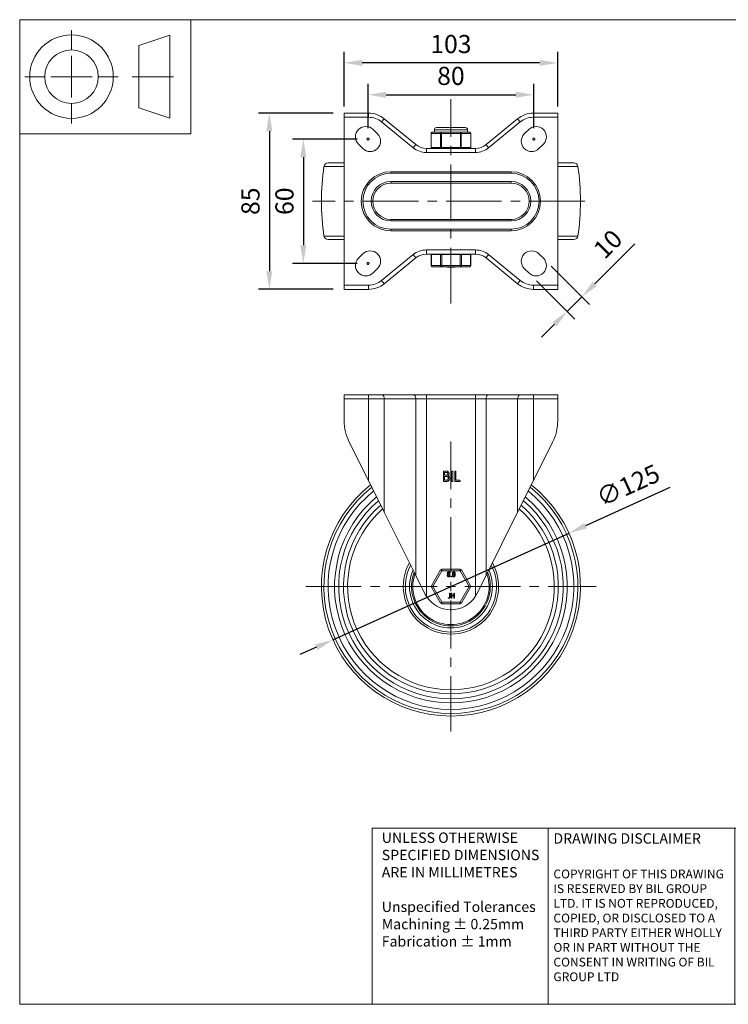
# Model space of a CAD drawing. Units: millimetres. Extents: x 10 to 287, y 10 to 200.
# Drawn here: x 10 to 147, y 10 to 200 of the extents above; entities that cross this region are included whole.
import ezdxf

# ---------------------------------------------------------------- set-up
doc = ezdxf.new("R2010")
doc.units = ezdxf.units.MM
doc.header["$LTSCALE"] = 0.75
doc.linetypes.add('CENTER2', pattern=[28.575, 19.05, -3.175, 3.175, -3.175])
doc.linetypes.add('PHANTOM2', pattern=[31.75, 15.875, -3.175, 3.175, -3.175, 3.175, -3.175])
for name, color, linetype, lineweight in [('FD_Dimensions', 7, 'Continuous', 13), ('Reference', 7, 'PHANTOM2', 13), ('Smart Centers', 7, 'CENTER2', 13), ('TITLEBLOCK', 7, 'Continuous', 18), ('Visible', 7, 'Continuous', 13), ('Visible Narrow', 7, 'Continuous', 13)]:
    doc.layers.add(name, color=color, linetype=linetype, lineweight=lineweight)
doc.styles.add('FusionTitle', font='arial.ttf')
doc.styles.get("Standard").update_dxf_attribs({"font": 'arial.ttf'})
doc.dimstyles.new('Dim-ISO-25', dxfattribs={"dimtxt": 3.5, "dimasz": 3.5, "dimexe": 2.1, "dimexo": 2.1, "dimgap": 1.4, "dimtad": 1, "dimdec": 4, "dimdsep": 46, "dimtxsty": 'Standard', "dimcen": 0, "dimadec": 4, "dimazin": 2, "dimtp": 0.1, "dimtm": 0.1, "dimtfac": 1, "dimtdec": 4, "dimtmove": 0, "dimatfit": 3, "dimfxl": 1, "dimarcsym": 0})

# ---------------------------------------------------------------- blocks, each defined once
blk = doc.blocks.new('BIL C&W DRAWING SHEET')
at = {"layer": 'TITLEBLOCK', "lineweight": 13}
for p, q in [((-267, 184.17), (-267, 188)), ((-254, 185), (-248, 187)), ((-248, 187), (-248, 171)), ((-254, 183), (-254, 185)), ((-267, 179), (-267, 183)), ((-254, 179), (-254, 183)), ((-254, 183), (-254, 175)), ((-272.17, 179), (-276, 179)), ((-267, 179), (-271, 179)), ((-267, 179), (-263, 179)), ((-267, 179), (-267, 175)), ((-258, 179), (-261.83, 179)), ((-247.3, 178.97), (-255.3, 178.97)), ((-254, 175), (-254, 179)), ((-254, 173), (-254, 175)), ((-267, 173.83), (-267, 170)), ((-248, 171), (-254, 173)), ((-209, 34), (-175, 34)), ((-175, 34), (-175, 0)), ((-175, 34), (-139, 34)), ((-209, 0), (-175, 0))]:
    blk.add_line(p, q, dxfattribs=at)
for points in [[(-277, 190), (0, 190), (0, 0), (-277, 0)], [(-277, 190), (-244, 190), (-244, 168), (-277, 168)], [(0, 0), (-209, 0), (-209, 34), (0, 34)], [(-209, 0), (-209, 0), (-209, 34), (-209, 34)], [(-209, 34), (-209, 34), (-209, 0), (-209, 0)], [(-175, 0), (-139, 0), (-139, 34), (-175, 34)]]:
    blk.add_lwpolyline(points, close=True, dxfattribs=at)
for radius in [8.06, 5.17]:
    blk.add_circle((-267, 179), radius, dxfattribs=at)
at = {"layer": 'TITLEBLOCK', "lineweight": 35, "attachment_point": 1, "style": 'FusionTitle'}
for s, width, heights, insert, char_height in [('UNLESS OTHERWISE SPECIFIED DIMENSIONS ARE IN MILLIMETRES\\P\\PUnspecified Tolerances\\PMachining %%P 0.25mm\\PFabrication %%P 1mm', 31, [34], (-207.13, 33.15), 2), ('DRAWING DISCLAIMER', 35, [0], (-174, 33), 2), ('COPYRIGHT OF THIS DRAWING IS RESERVED BY BIL GROUP LTD. IT IS NOT REPRODUCED, COPIED, OR DISCLOSED TO A THIRD PARTY EITHER WHOLLY OR IN PART WITHOUT THE CONSENT IN WRITING OF BIL GROUP LTD', 33, [0], (-174, 26), 1.7)]:
    blk.add_mtext_dynamic_manual_height_columns(s, width=width, gutter_width=17.5, heights=heights, dxfattribs=dict(at, insert=insert, char_height=char_height))
blk = doc.blocks.new('*U5')
at = {"layer": 'Smart Centers', "color": 0, "ltscale": 0.75, "transparency": 16777216}
for p, q in [((0, 2.68), (0, 28.01)), ((-28.01, 0), (-2.68, 0)), ((2.68, 0), (28.01, 0)), ((0, -28.01), (0, -2.68))]:
    blk.add_line(p, q, dxfattribs=at)
at = {"layer": 'Smart Centers', "color": 0, "linetype": 'Continuous', "ltscale": 0.75, "transparency": 16777216}
for p, q in [((-0.89, 0), (0.89, 0)), ((0, -0.89), (0, 0.89))]:
    blk.add_line(p, q, dxfattribs=at)
blk = doc.blocks.new('*U6')
at = {"layer": 'Smart Centers', "color": 0, "ltscale": 0.75, "transparency": 16777216}
blk.add_line((0, -19.7), (0, 19.7), dxfattribs=at)
blk = doc.blocks.new('*U7')
at = {"layer": 'Smart Centers', "color": 0, "ltscale": 0.75, "transparency": 16777216}
blk.add_line((25.86, 0), (-26.69, 0), dxfattribs=at)
blk = doc.blocks.new('*D18')
at = {"layer": 'Defpoints', "color": 0, "transparency": 16777216}
for p in [(109.22, 185.51), (77.22, 176.97), (109.22, 176.97)]:
    blk.add_point(p, dxfattribs=at)
at = {"layer": 'FD_Dimensions', "color": 0, "lineweight": -2, "transparency": 16777216}
for p, q in [((77.22, 179.07), (77.22, 187.61)), ((109.22, 179.07), (109.22, 187.61)), ((80.72, 185.51), (105.72, 185.51))]:
    blk.add_line(p, q, dxfattribs=at)
at = {"layer": 'FD_Dimensions', "color": 0, "transparency": 16777216}
for points in [[(80.72, 186.1), (80.72, 184.93), (77.22, 185.51)], [(105.72, 186.1), (105.72, 184.93), (109.22, 185.51)]]:
    blk.add_solid(points, dxfattribs=at)
at = {"layer": 'FD_Dimensions', "color": 0, "transparency": 16777216, "insert": (93.22, 188.7), "char_height": 3.5, "attachment_point": 5}
blk.add_mtext('80', dxfattribs=at)
blk = doc.blocks.new('*D19')
at = {"layer": 'Defpoints', "color": 0, "transparency": 16777216}
for p in [(72.62, 191.67), (72.62, 181.17), (113.82, 181.17)]:
    blk.add_point(p, dxfattribs=at)
at = {"layer": 'FD_Dimensions', "color": 0, "lineweight": -2, "transparency": 16777216}
for p, q in [((72.62, 183.27), (72.62, 193.77)), ((113.82, 183.27), (113.82, 193.77)), ((110.32, 191.67), (76.12, 191.67))]:
    blk.add_line(p, q, dxfattribs=at)
at = {"layer": 'FD_Dimensions', "color": 0, "transparency": 16777216}
for points in [[(76.12, 192.25), (76.12, 191.08), (72.62, 191.67)], [(110.32, 192.25), (110.32, 191.08), (113.82, 191.67)]]:
    blk.add_solid(points, dxfattribs=at)
at = {"layer": 'FD_Dimensions', "color": 0, "transparency": 16777216, "insert": (93.22, 194.85), "char_height": 3.5, "attachment_point": 5}
blk.add_mtext('103', dxfattribs=at)
blk = doc.blocks.new('*D20')
at = {"layer": 'Defpoints', "color": 0, "transparency": 16777216}
for p in [(77.22, 176.97), (64.74, 152.97), (77.22, 152.97)]:
    blk.add_point(p, dxfattribs=at)
at = {"layer": 'FD_Dimensions', "color": 0, "lineweight": -2, "transparency": 16777216}
for p, q in [((75.12, 176.97), (62.64, 176.97)), ((64.74, 173.47), (64.74, 156.47)), ((75.12, 152.97), (62.64, 152.97))]:
    blk.add_line(p, q, dxfattribs=at)
at = {"layer": 'FD_Dimensions', "color": 0, "transparency": 16777216}
for points in [[(64.15, 173.47), (65.32, 173.47), (64.74, 176.97)], [(64.15, 156.47), (65.32, 156.47), (64.74, 152.97)]]:
    blk.add_solid(points, dxfattribs=at)
at = {"layer": 'FD_Dimensions', "color": 0, "transparency": 16777216, "insert": (61.55, 164.97), "char_height": 3.5, "attachment_point": 5, "rotation": 90}
blk.add_mtext('60', dxfattribs=at)
blk = doc.blocks.new('*D21')
at = {"layer": 'Defpoints', "color": 0, "transparency": 16777216}
for p in [(72.62, 181.97), (58.18, 147.97), (72.62, 147.97)]:
    blk.add_point(p, dxfattribs=at)
at = {"layer": 'FD_Dimensions', "color": 0, "lineweight": -2, "transparency": 16777216}
for p, q in [((70.52, 181.97), (56.08, 181.97)), ((58.18, 178.47), (58.18, 151.47)), ((70.52, 147.97), (56.08, 147.97))]:
    blk.add_line(p, q, dxfattribs=at)
at = {"layer": 'FD_Dimensions', "color": 0, "transparency": 16777216}
for points in [[(57.59, 178.47), (58.76, 178.47), (58.18, 181.97)], [(57.59, 151.47), (58.76, 151.47), (58.18, 147.97)]]:
    blk.add_solid(points, dxfattribs=at)
at = {"layer": 'FD_Dimensions', "color": 0, "transparency": 16777216, "insert": (54.99, 164.97), "char_height": 3.5, "attachment_point": 5, "rotation": 90}
blk.add_mtext('85', dxfattribs=at)
blk = doc.blocks.new('*D22')
at = {"layer": 'Defpoints', "color": 0, "transparency": 16777216}
for p in [(116.01, 100.91), (70.44, 80.34)]:
    blk.add_point(p, dxfattribs=at)
at = {"layer": 'FD_Dimensions', "color": 0, "lineweight": -2, "transparency": 16777216}
for p, q in [((135.49, 109.7), (119.2, 102.35)), ((70.44, 80.34), (116.01, 100.91)), ((67.25, 78.9), (64.06, 77.47))]:
    blk.add_line(p, q, dxfattribs=at)
at = {"layer": 'FD_Dimensions', "color": 0, "transparency": 16777216}
for points in [[(118.96, 102.88), (119.44, 101.82), (116.01, 100.91)], [(67.01, 79.44), (67.49, 78.37), (70.44, 80.34)]]:
    blk.add_solid(points, dxfattribs=at)
at = {"layer": 'FD_Dimensions', "color": 0, "transparency": 16777216, "insert": (127.59, 109.74), "char_height": 3.5, "attachment_point": 5, "rotation": 24.2855}
blk.add_mtext('∅125', dxfattribs=at)
blk = doc.blocks.new('*D26')
at = {"layer": 'Defpoints', "color": 0, "transparency": 16777216}
for p in [(111.06, 153.96), (108.23, 151.13), (118.49, 146.53)]:
    blk.add_point(p, dxfattribs=at)
at = {"layer": 'FD_Dimensions', "color": 0, "lineweight": -2, "transparency": 16777216}
for p, q in [((120.96, 149.01), (128.72, 156.76)), ((112.55, 152.47), (119.97, 145.05)), ((109.72, 149.64), (117.14, 142.22)), ((115.66, 143.7), (118.49, 146.53)), ((113.18, 141.23), (110.71, 138.75))]:
    blk.add_line(p, q, dxfattribs=at)
at = {"layer": 'FD_Dimensions', "color": 0, "transparency": 16777216}
for points in [[(120.55, 149.42), (121.37, 148.59), (118.49, 146.53)], [(112.77, 141.64), (113.6, 140.82), (115.66, 143.7)]]:
    blk.add_solid(points, dxfattribs=at)
at = {"layer": 'FD_Dimensions', "color": 0, "transparency": 16777216, "insert": (123.83, 156.38), "char_height": 3.5, "attachment_point": 5, "rotation": 45}
blk.add_mtext('10', dxfattribs=at)

msp = doc.modelspace()

# ---------------------------------------------------------------- linework, layer by layer
at = {"layer": 'Reference'}
for centre in [(77.223915, 176.966024), (109.223915, 176.966024), (77.223915, 152.966024)]:
    msp.add_circle(centre, 0.2, dxfattribs=at)
at = {"layer": 'Visible'}
for p, q in [((72.623915, 181.966024), (77.310491, 181.966024)), ((72.623915, 181.966024), (72.623915, 181.166024)), ((72.623915, 148.766024), (72.623915, 181.166024)), ((86.450948, 175.889361), (80.350032, 180.881019)), ((106.097798, 180.881019), (99.996882, 175.889361)), ((109.137339, 181.966024), (113.823915, 181.966024)), ((113.823915, 181.166024), (113.823915, 181.966024)), ((113.823915, 181.166024), (113.823915, 148.766024)), ((78.213864, 178.804502), (79.062392, 177.955974)), ((90.023915, 178.266024), (90.023915, 178.766024)), ((96.023915, 179.166024), (90.423915, 179.166024)), ((96.423915, 178.266024), (96.423915, 178.766024)), ((107.385437, 177.955974), (108.233965, 178.804502)), ((89.386608, 175.366024), (89.386608, 178.066024)), ((90.214199, 178.266024), (89.586608, 178.266024)), ((90.77767, 178.266024), (90.214199, 178.266024)), ((91.405261, 178.266024), (90.77767, 178.266024)), ((92.660443, 178.266024), (91.405261, 178.266024)), ((93.787386, 178.266024), (92.660443, 178.266024)), ((95.042568, 178.266024), (93.787386, 178.266024)), ((95.670159, 178.266024), (95.042568, 178.266024)), ((96.233631, 178.266024), (95.670159, 178.266024)), ((96.861221, 178.266024), (96.233631, 178.266024)), ((97.061221, 175.366024), (97.061221, 178.066024)), ((76.233965, 175.127546), (75.385437, 175.976075)), ((97.970521, 175.166024), (88.477309, 175.166024)), ((111.062392, 175.976075), (110.213864, 175.127546)), ((72.623915, 172.366024), (69.509093, 172.366024)), ((116.938737, 172.366024), (113.823915, 172.366024)), ((81.623915, 170.366024), (104.823915, 170.366024)), ((81.623915, 168.766024), (104.823915, 168.766024)), ((104.823915, 161.166024), (81.623915, 161.166024)), ((104.823915, 159.566024), (81.623915, 159.566024)), ((72.623915, 157.566024), (69.509093, 157.566024)), ((116.938737, 157.566024), (113.823915, 157.566024)), ((76.233965, 154.804502), (75.385437, 153.955974)), ((80.350032, 149.051029), (86.450948, 154.042687)), ((88.477309, 154.766024), (97.970521, 154.766024)), ((89.402078, 154.686024), (89.442271, 154.686024)), ((89.402078, 152.586024), (89.402078, 154.686024)), ((91.203189, 154.686024), (89.442271, 154.686024)), ((90.123915, 154.686024), (90.123915, 154.766024)), ((91.203189, 154.686024), (91.462996, 154.686024)), ((94.984833, 154.686024), (91.462996, 154.686024)), ((94.984833, 154.686024), (95.244641, 154.686024)), ((97.005559, 154.686024), (95.244641, 154.686024)), ((96.323915, 154.686024), (96.323915, 154.766024)), ((97.005559, 154.686024), (97.045751, 154.686024)), ((97.045751, 152.586024), (97.045751, 154.686024)), ((99.996882, 154.042687), (106.097798, 149.051029)), ((111.062392, 153.955974), (110.213864, 154.804502)), ((89.702078, 152.286024), (91.462996, 152.286024)), ((91.462996, 152.286024), (94.984833, 152.286024)), ((92.521108, 152.226024), (92.521108, 152.286024)), ((92.521108, 152.226024), (93.035018, 152.226024)), ((93.035018, 152.226024), (93.035018, 152.286024)), ((93.035018, 152.226024), (93.087132, 152.226024)), ((93.087132, 152.226024), (93.087132, 152.286024)), ((93.217581, 152.226024), (93.217581, 152.286024)), ((93.217581, 152.226024), (93.341821, 152.226024)), ((93.341821, 152.226024), (93.341821, 152.286024)), ((93.341821, 152.226024), (93.391994, 152.226024)), ((93.391994, 152.226024), (93.391994, 152.286024)), ((93.391994, 152.226024), (93.516637, 152.226024)), ((93.516637, 152.226024), (93.516637, 152.286024)), ((93.516637, 152.226024), (94.030547, 152.226024)), ((94.030547, 152.226024), (94.030547, 152.286024)), ((94.984833, 152.286024), (96.745751, 152.286024)), ((78.213864, 151.127546), (79.062392, 151.976075)), ((107.385437, 151.976075), (108.233965, 151.127546)), ((72.623915, 147.966024), (72.623915, 148.766024)), ((113.823915, 148.766024), (113.823915, 147.966024)), ((72.623915, 147.966024), (77.310491, 147.966024)), ((109.137339, 147.966024), (113.823915, 147.966024))]:
    msp.add_line(p, q, dxfattribs=at)
at = {"layer": 'Visible', "extrusion": (0, 1, 0)}
for p, q in [((77.310491, 127.626366), (72.623915, 127.626366)), ((72.623915, 126.826366), (72.623915, 127.626366)), ((77.310491, 127.626366), (79.843442, 127.626366)), ((85.944358, 127.626366), (79.843442, 127.626366)), ((88.477309, 127.626366), (85.944358, 127.626366)), ((97.970521, 127.626366), (88.477309, 127.626366)), ((100.503472, 127.626366), (97.970521, 127.626366)), ((106.604388, 127.626366), (100.503472, 127.626366)), ((106.604388, 127.626366), (109.137339, 127.626366)), ((113.823915, 127.626366), (109.137339, 127.626366)), ((113.823915, 127.626366), (113.823915, 126.826366)), ((72.623915, 126.826366), (72.623915, 122.596866)), ((113.823915, 126.826366), (113.823915, 122.596866)), ((73.594062, 118.484747), (77.310491, 111.046817)), ((112.853767, 118.484747), (109.137339, 111.046817)), ((91.761065, 111.006444), (91.761065, 112.759921)), ((91.88532, 112.883182), (92.372404, 112.883182)), ((92.372404, 112.636691), (92.009544, 112.636691)), ((92.009544, 112.636691), (92.009544, 112.103842)), ((92.009544, 112.103842), (92.372404, 112.103842)), ((93.352719, 111.006444), (93.352719, 112.759921)), ((93.601198, 112.759921), (93.601198, 111.006444)), ((93.950831, 111.006444), (93.950831, 112.759921)), ((94.19931, 112.759921), (94.19931, 111.129674)), ((80.350032, 104.963585), (77.310491, 111.046817)), ((92.372404, 110.883182), (91.88532, 110.883182)), ((92.372404, 111.85735), (92.009544, 111.85735)), ((92.009544, 111.85735), (92.009544, 111.129674)), ((92.009544, 111.129674), (92.372404, 111.129674)), ((94.854396, 110.883182), (94.075086, 110.883182)), ((94.19931, 111.129674), (94.881221, 111.129674)), ((94.881221, 111.129674), (94.867809, 111.116758)), ((109.137339, 111.046817), (106.097798, 104.963585)), ((80.350032, 104.963585), (86.450948, 92.753425)), ((99.996882, 92.753425), (106.097798, 104.963585)), ((91.203189, 93.826366), (89.442271, 90.776366)), ((94.984833, 93.976366), (91.462996, 93.976366)), ((97.005559, 90.776366), (95.244641, 93.826366)), ((88.214439, 89.224035), (86.450948, 92.753425)), ((92.521108, 92.724127), (92.521108, 92.821541)), ((92.645348, 92.821541), (92.645348, 92.724127)), ((92.910779, 92.724127), (92.910779, 92.821541)), ((93.035018, 92.821541), (93.035018, 92.724127)), ((93.217581, 92.5293), (93.217581, 92.577999)), ((93.341821, 92.577999), (93.341821, 92.5293)), ((93.516637, 92.724127), (93.516637, 92.821541)), ((93.640877, 92.821541), (93.640877, 92.724127)), ((93.906308, 92.724127), (93.906308, 92.821541)), ((94.030547, 92.821541), (94.030547, 92.724127)), ((98.23339, 89.224035), (99.996882, 92.753425)), ((89.442271, 90.476366), (91.203189, 87.426366)), ((95.244641, 87.426366), (97.005559, 90.476366)), ((92.732764, 88.46871), (92.878892, 88.46871)), ((92.878892, 88.345464), (92.732764, 88.345464)), ((92.962893, 88.553207), (92.962893, 89.283833)), ((93.087132, 89.283833), (93.087132, 88.553207)), ((93.267755, 88.407094), (93.267755, 89.283833)), ((93.391994, 89.283833), (93.391994, 88.955794)), ((93.391994, 88.955794), (93.754839, 88.955794)), ((93.391994, 88.832548), (93.391994, 88.407094)), ((93.754839, 88.832548), (93.391994, 88.832548)), ((93.754839, 88.955794), (93.754839, 89.283833)), ((93.754839, 88.407094), (93.754839, 88.832548)), ((93.879078, 89.283833), (93.879078, 88.407094)), ((91.462996, 87.276366), (94.984833, 87.276366))]:
    msp.add_line(p, q, dxfattribs=at)
at = {"layer": 'Visible'}
for centre, radius, start, end in [((77.310491, 177.166024), 4.8, 50.71059314, 90), ((109.137339, 177.166024), 4.8, 90, 129.28940686), ((81.623915, 164.966024), 5.4, 90, 270), ((104.823915, 164.966024), 5.4, 270, 90), ((76.799651, 152.54176), 2, 135, 315), ((77.648179, 153.390288), 2, 315, 135), ((108.799651, 153.390288), 2, 45, 225), ((109.648179, 152.54176), 2, 225, 45), ((77.310491, 152.766024), 4.8, 270, 309.28940686), ((109.137339, 152.766024), 4.8, 230.71059314, 270), ((81.823915, 122.596866), 9.2, 180, 206.54941736), ((93.223915, 90.626366), 7.6, 158.77939392, 21.22060608), ((91.462996, 93.676366), 0.3, 90, 150), ((94.984833, 93.676366), 0.3, 30, 90), ((89.702078, 90.626366), 0.3, 150, 210), ((96.745751, 90.626366), 0.3, 330, 30), ((91.462996, 87.576366), 0.3, 210, 270), ((94.984833, 87.576366), 0.3, 270, 330), ((93.223915, 90.626366), 4.5, 267.72301939, 272.27698061)]:
    msp.add_arc(centre, radius, start, end, dxfattribs=at)
at = {"layer": 'Visible', "extrusion": (0, 0, -1)}
for centre, radius, start, end in [((-76.799651, 177.390288), 2, 315, 135), ((-90.423915, 178.766024), 0.4, 0, 90), ((-96.023915, 178.766024), 0.4, 90, 180), ((-109.648179, 177.390288), 2, 45, 225), ((-77.648179, 176.54176), 2, 135, 315), ((-89.586608, 178.066024), 0.2, 0, 90), ((-96.861221, 178.066024), 0.2, 90, 180), ((-108.799651, 176.54176), 2, 225, 45), ((-88.477309, 178.366024), 3.2, 270, 309.28940686), ((-89.586608, 175.366024), 0.2, 270, 0), ((-96.861221, 175.366024), 0.2, 180, 270), ((-97.970521, 178.366024), 3.2, 230.71059314, 270), ((-114.157248, 164.966024), 45.933333, 351.59129183, 8.40870817), ((-69.509093, 171.566024), 0.8, 8.40870817, 90), ((-116.938737, 171.566024), 0.8, 90, 171.59129183), ((-72.290581, 164.966024), 45.933333, 171.59129183, 188.40870817), ((-81.623915, 164.966024), 3.8, 270, 90), ((-104.823915, 164.966024), 3.8, 90, 270), ((-69.509093, 158.366024), 0.8, 270, 351.59129183), ((-116.938737, 158.366024), 0.8, 188.40870817, 270), ((-88.477309, 151.566024), 3.2, 50.71059314, 90), ((-97.970521, 151.566024), 3.2, 90, 129.28940686), ((-89.702078, 152.586024), 0.3, 270, 0), ((-96.745751, 152.586024), 0.3, 180, 270)]:
    msp.add_arc(centre, radius, start, end, dxfattribs=at)
at = {"layer": 'Visible', "extrusion": (1.22465e-16, 0, -1)}
for centre, radius, start, end in [((-104.623915, 122.596866), 9.2, 180, 206.54941736), ((-93.223915, 90.626366), 25, 128.33916226, 51.66083774), ((-93.223915, 90.626366), 8.8, 152.03210775, 27.96789225), ((-93.223915, 90.626366), 8, 156.22967548, 23.77032452), ((-92.774194, 92.82332), 0.253092, 359.59720021, 44.98668691), ((-92.840695, 92.741859), 0.357872, 46.68446585, 50.06919622), ((-92.840372, 93.290625), 0.357603, 309.89937779, 313.27819539), ((-92.709426, 93.297347), 0.366695, 226.73796817, 230.03981219), ((-92.705598, 92.730965), 0.372407, 129.99220068, 133.23718022), ((-92.780607, 92.822576), 0.254413, 135.06372941, 180.23294396), ((-93.769723, 92.82332), 0.253092, 359.59720021, 44.98668691), ((-93.836224, 92.741859), 0.357872, 46.68446585, 50.06919622), ((-93.835901, 93.290625), 0.357603, 309.89937779, 313.27819539), ((-93.704955, 93.297347), 0.366695, 226.73796817, 230.03981219), ((-93.701127, 92.730965), 0.372407, 129.99220068, 133.23718022), ((-93.776136, 92.822576), 0.254413, 135.06372941, 180.23294396), ((-93.223915, 91.727064), 5.6, 212.04752772, 327.95247228)]:
    msp.add_arc(centre, radius, start, end, dxfattribs=at)
at = {"layer": 'Visible'}
for points, degree, knots in [([(91.761065, 112.759921), (91.761065, 112.768568), (91.761822, 112.777175), (91.765085, 112.793788), (91.76749, 112.801671), (91.778, 112.826125), (91.788445, 112.839124), (91.809472, 112.859507), (91.82198, 112.868016), (91.851825, 112.880382), (91.868369, 112.883182), (91.88532, 112.883182)], 3, [-0.044324321343, -0.044324321343, -0.044324321343, -0.044324321343, -0.039395968913, -0.039395968913, -0.034675444777, -0.034675444777, -0.024226914973, -0.024226914973, -0.012712817385, -0.012712817385, 0, 0, 0, 0]), ([(92.372404, 112.883182), (92.433613, 112.883182), (92.493097, 112.87311), (92.588545, 112.837529), (92.645231, 112.811562), (92.738558, 112.733935), (92.787586, 112.685204), (92.869164, 112.528915), (92.880415, 112.45975), (92.888238, 112.37348), (92.888811, 112.303395), (92.846992, 112.157417), (92.815776, 112.107125), (92.762642, 112.034498), (92.731194, 112.01041), (92.705116, 111.994676)], 3, [-0.3787794114, -0.3787794114, -0.3787794114, -0.3787794114, -0.34910630165, -0.34910630165, -0.3293981804, -0.3293981804, -0.31692168069, -0.31692168069, -0.3041935997, -0.3041935997, -0.29029186653, -0.29029186653, -0.27774343706, -0.27774343706, -0.25755271188, -0.25755271188, -0.25755271188, -0.25755271188]), ([(92.372404, 112.103842), (92.393567, 112.103842), (92.414502, 112.106163), (92.446399, 112.11393), (92.467226, 112.119818), (92.532141, 112.15339), (92.557302, 112.178109), (92.599665, 112.227353), (92.614055, 112.258766), (92.635879, 112.316952), (92.638702, 112.352882), (92.635842, 112.425617), (92.623652, 112.458742), (92.595309, 112.519371), (92.573066, 112.545909), (92.521944, 112.593577), (92.491237, 112.608762), (92.439666, 112.630326), (92.406663, 112.636691), (92.372404, 112.636691)], 3, [-0.068261139435, -0.068261139435, -0.068261139435, -0.068261139435, -0.066879164147, -0.066879164147, -0.066117406588, -0.066117406588, -0.064932142545, -0.064932142545, -0.062870111119, -0.062870111119, -0.058921022799, -0.058921022799, -0.052705839072, -0.052705839072, -0.041923567605, -0.041923567605, -0.025694789473, -0.025694789473, 0, 0, 0, 0]), ([(93.352719, 112.759921), (93.352719, 112.776129), (93.355379, 112.791937), (93.367465, 112.821856), (93.376397, 112.834915), (93.398396, 112.857335), (93.410709, 112.866267), (93.439949, 112.879391), (93.456073, 112.882654), (93.474139, 112.883163), (93.475557, 112.883182), (93.476974, 112.883182)], 3, [-0.099756562122, -0.099756562122, -0.099756562122, -0.099756562122, -0.087568204807, -0.087568204807, -0.075493137034, -0.075493137034, -0.063948346923, -0.063948346923, -0.05145676986, -0.05145676986, -0.050393789925, -0.050393789925, -0.050393789925, -0.050393789925]), ([(93.476974, 112.883182), (93.478955, 112.883182), (93.480936, 112.883143), (93.49835, 112.882438), (93.513295, 112.879331), (93.541965, 112.866847), (93.5551, 112.857615), (93.577699, 112.834105), (93.586224, 112.821631), (93.598406, 112.792328), (93.601198, 112.776353), (93.601198, 112.759921)], 3, [-0.051081252678, -0.051081252678, -0.051081252678, -0.051081252678, -0.049455770106, -0.049455770106, -0.036781272277, -0.036781272277, -0.023799112716, -0.023799112716, -0.012323905332, -0.012323905332, 0, 0, 0, 0]), ([(93.950831, 112.759921), (93.950831, 112.769208), (93.951705, 112.778443), (93.955489, 112.796231), (93.958276, 112.804624), (93.970423, 112.830521), (93.982138, 112.843411), (94.002846, 112.86219), (94.015667, 112.870189), (94.0493, 112.882627), (94.067735, 112.883601), (94.096462, 112.882438), (94.111407, 112.879331), (94.140077, 112.866847), (94.153212, 112.857615), (94.175811, 112.834105), (94.184336, 112.821631), (94.196518, 112.792328), (94.19931, 112.776353), (94.19931, 112.759921)], 3, [-0.081448374674, -0.081448374674, -0.081448374674, -0.081448374674, -0.078287941388, -0.078287941388, -0.075259947954, -0.075259947954, -0.068554380145, -0.068554380145, -0.060371221725, -0.060371221725, -0.049455770106, -0.049455770106, -0.036781272277, -0.036781272277, -0.023799112716, -0.023799112716, -0.012323905332, -0.012323905332, 0, 0, 0, 0]), ([(91.88532, 110.883182), (91.876324, 110.883182), (91.86736, 110.883955), (91.850144, 110.887311), (91.842005, 110.889778), (91.816724, 110.900664), (91.804125, 110.911169), (91.784555, 110.931387), (91.776099, 110.943806), (91.763845, 110.973359), (91.761065, 110.989695), (91.761065, 111.006444)], 3, [-0.042600163295, -0.042600163295, -0.042600163295, -0.042600163295, -0.038016989887, -0.038016989887, -0.033663786044, -0.033663786044, -0.023993016741, -0.023993016741, -0.0125614316, -0.0125614316, 0, 0, 0, 0]), ([(92.705116, 111.994676), (92.743568, 111.974675), (92.785707, 111.946446), (92.87437, 111.84904), (92.916916, 111.783926), (92.979216, 111.619572), (92.985518, 111.535396), (92.979828, 111.368658), (92.952307, 111.292229), (92.886617, 111.149688), (92.833602, 111.08892), (92.720803, 110.983204), (92.651478, 110.948406), (92.530647, 110.897733), (92.452913, 110.883182), (92.372404, 110.883182)], 3, [-0.15688823705, -0.15688823705, -0.15688823705, -0.15688823705, -0.14984487795, -0.14984487795, -0.14302418327, -0.14302418327, -0.13490720515, -0.13490720515, -0.12184696816, -0.12184696816, -0.09826948693, -0.09826948693, -0.06038194194, -0.06038194194, 0, 0, 0, 0]), ([(92.372404, 111.129674), (92.400777, 111.129674), (92.428828, 111.132803), (92.472855, 111.143479), (92.500542, 111.151486), (92.589689, 111.197217), (92.62487, 111.232051), (92.682883, 111.299297), (92.702579, 111.341774), (92.730255, 111.415045), (92.736686, 111.461585), (92.732718, 111.567897), (92.716105, 111.61287), (92.676656, 111.697721), (92.644471, 111.734513), (92.575806, 111.798418), (92.534121, 111.81921), (92.463629, 111.848687), (92.418874, 111.85735), (92.372404, 111.85735)], 3, [-0.09322024792, -0.09322024792, -0.09322024792, -0.09322024792, -0.091232647335, -0.091232647335, -0.090046650891, -0.090046650891, -0.088083233935, -0.088083233935, -0.084663741517, -0.084663741517, -0.078969490046, -0.078969490046, -0.07146050125, -0.07146050125, -0.0573045108, -0.0573045108, -0.034853117315, -0.034853117315, 0, 0, 0, 0]), ([(93.601198, 111.006444), (93.601198, 110.997122), (93.600318, 110.987854), (93.596507, 110.970004), (93.593701, 110.961584), (93.581474, 110.935626), (93.569702, 110.922739), (93.54901, 110.904037), (93.536179, 110.896066), (93.502872, 110.883822), (93.484657, 110.882737), (93.455177, 110.883947), (93.440089, 110.887009), (93.408378, 110.900664), (93.395779, 110.911169), (93.376209, 110.931387), (93.367753, 110.943806), (93.3555, 110.973359), (93.352719, 110.989695), (93.352719, 111.006444)], 3, [-0.062644427004, -0.062644427004, -0.062644427004, -0.062644427004, -0.060555449238, -0.060555449238, -0.058554030855, -0.058554030855, -0.054125219168, -0.054125219168, -0.048696814471, -0.048696814471, -0.041583641303, -0.041583641303, -0.033663786044, -0.033663786044, -0.023993016741, -0.023993016741, -0.0125614316, -0.0125614316, 0, 0, 0, 0]), ([(94.075086, 110.883182), (94.066091, 110.883182), (94.057126, 110.883955), (94.03991, 110.887311), (94.031772, 110.889778), (94.00649, 110.900664), (93.993891, 110.911169), (93.974321, 110.931387), (93.965866, 110.943806), (93.953612, 110.973359), (93.950831, 110.989695), (93.950831, 111.006444)], 3, [-0.042600163296, -0.042600163296, -0.042600163296, -0.042600163296, -0.038016989887, -0.038016989887, -0.033663786044, -0.033663786044, -0.023993016741, -0.023993016741, -0.0125614316, -0.0125614316, 0, 0, 0, 0]), ([(94.867809, 111.116758), (94.87576, 111.11941), (94.883933, 111.120616), (94.900704, 111.119401), (94.908684, 111.117004), (94.929832, 111.106492), (94.94068, 111.095991), (94.95767, 111.077191), (94.965691, 111.064493), (94.978381, 111.030642), (94.978964, 111.012723), (94.978018, 110.986004), (94.975006, 110.971165), (94.961716, 110.94024), (94.951271, 110.927241), (94.930243, 110.906858), (94.917735, 110.898349), (94.88789, 110.885982), (94.871346, 110.883182), (94.854396, 110.883182)], 3, [-0.061270933123, -0.061270933123, -0.061270933123, -0.061270933123, -0.059536924658, -0.059536924658, -0.057792423106, -0.057792423106, -0.054651186676, -0.054651186676, -0.04991293029, -0.04991293029, -0.04340976747, -0.04340976747, -0.034675444777, -0.034675444777, -0.024226914973, -0.024226914973, -0.012712817385, -0.012712817385, 0, 0, 0, 0]), ([(92.59522, 93.030278), (92.559903, 93.065595), (92.521108, 93.158476), (92.521108, 93.263729), (92.559903, 93.356626), (92.63178, 93.428502), (92.725561, 93.467669), (92.830348, 93.467669), (92.92416, 93.428487), (92.996021, 93.356626), (93.035018, 93.263233), (93.035018, 93.158957), (92.996021, 93.065595), (92.960735, 93.030309)], 2, [2.5933263331, 2.5933263331, 2.5933263331, 3.6165035191, 4.6396807051, 5.6586410878, 6.6776014706, 7.6877966027, 8.6979917349, 9.7040051012, 10.7100184676, 11.7252012266, 12.7403839857, 13.7601109827, 14.7798379797, 14.7798379797, 14.7798379797]), ([(92.910769, 93.209546), (92.910779, 93.210377), (92.910779, 93.23858), (92.889464, 93.287404), (92.853619, 93.323249), (92.805122, 93.344424), (92.750803, 93.344424), (92.702305, 93.323249), (92.666445, 93.287388), (92.645348, 93.239031), (92.645348, 93.211211)], 2, [7.9386355631, 7.9386355631, 7.9386355631, 7.968662563, 8.95356573, 9.938468897, 10.923372064, 11.908275231, 12.9005242048, 13.8927731786, 14.8850221523, 15.8772711261, 15.8772711261, 15.8772711261]), ([(92.645348, 93.211211), (92.645348, 93.183159), (92.66646, 93.134802), (92.702305, 93.098957), (92.750321, 93.077999), (92.805587, 93.077999), (92.853603, 93.098941), (92.889479, 93.134817), (92.910456, 93.182902), (92.910769, 93.209546)], 2, [0, 0, 0, 1, 2, 3, 4, 4.9921656407, 5.9843312815, 6.9764969222, 7.9386355631, 7.9386355631, 7.9386355631]), ([(93.590749, 93.030278), (93.555432, 93.065595), (93.516637, 93.158476), (93.516637, 93.263729), (93.555432, 93.356626), (93.627309, 93.428502), (93.72109, 93.467669), (93.825877, 93.467669), (93.919689, 93.428487), (93.99155, 93.356626), (94.030547, 93.263233), (94.030547, 93.158957), (93.99155, 93.065595), (93.956264, 93.030309)], 2, [2.5933263331, 2.5933263331, 2.5933263331, 3.6165035191, 4.6396807051, 5.6586410878, 6.6776014706, 7.6877966027, 8.6979917349, 9.7040051012, 10.7100184676, 11.7252012266, 12.7403839857, 13.7601109827, 14.7798379797, 14.7798379797, 14.7798379797]), ([(93.906298, 93.209546), (93.906308, 93.210377), (93.906308, 93.23858), (93.884993, 93.287404), (93.849148, 93.323249), (93.800651, 93.344424), (93.746332, 93.344424), (93.697835, 93.323249), (93.661974, 93.287388), (93.640877, 93.239031), (93.640877, 93.211211)], 2, [7.9386355631, 7.9386355631, 7.9386355631, 7.968662563, 8.95356573, 9.938468897, 10.923372064, 11.908275231, 12.9005242048, 13.8927731786, 14.8850221523, 15.8772711261, 15.8772711261, 15.8772711261]), ([(93.640877, 93.211211), (93.640877, 93.183159), (93.661989, 93.134802), (93.697835, 93.098957), (93.745851, 93.077999), (93.801116, 93.077999), (93.849132, 93.098941), (93.885009, 93.134817), (93.905985, 93.182902), (93.906298, 93.209546)], 2, [0, 0, 0, 1, 2, 3, 4, 4.9921656407, 5.9843312815, 6.9764969222, 7.9386355631, 7.9386355631, 7.9386355631]), ([(93.035018, 92.724127), (93.035018, 92.671889), (92.996021, 92.578511), (92.924145, 92.506635), (92.830829, 92.467669), (92.725095, 92.467669), (92.631764, 92.50665), (92.559903, 92.578511), (92.521108, 92.671408), (92.521108, 92.724127)], 2, [0, 0, 0, 1, 2, 2.9913978495, 3.9827956989, 4.9779853024, 5.973174906, 6.9774352481, 7.9816955902, 7.9816955902, 7.9816955902]), ([(92.910779, 92.821541), (92.910779, 92.84891), (92.889464, 92.897749), (92.853619, 92.933594), (92.805122, 92.954753), (92.750803, 92.954753), (92.702321, 92.93361), (92.666445, 92.897733), (92.645348, 92.849391), (92.645348, 92.821541)], 2, [0, 0, 0, 1, 2, 3, 4, 5.007458405, 6.0149168101, 7.0223752151, 8.0298336202, 8.0298336202, 8.0298336202]), ([(92.645348, 92.724127), (92.645348, 92.696091), (92.66646, 92.647718), (92.702305, 92.611873), (92.750321, 92.590915), (92.805587, 92.590915), (92.853603, 92.611857), (92.889479, 92.647733), (92.910779, 92.696572), (92.910779, 92.724127)], 2, [0, 0, 0, 1, 2, 3, 4, 4.9921656407, 5.9843312815, 6.9764969222, 7.968662563, 7.968662563, 7.968662563]), ([(93.217581, 92.577999), (93.217581, 92.603769), (93.253442, 92.63963), (93.305774, 92.63963), (93.341821, 92.603567), (93.341821, 92.577999)], 2, [0, 0, 0, 1, 2, 2.9923167849, 3.9846335697, 3.9846335697, 3.9846335697]), ([(93.341821, 92.5293), (93.341821, 92.50353), (93.305975, 92.467669), (93.25324, 92.467669), (93.217581, 92.503328), (93.217581, 92.5293)], 2, [0, 0, 0, 1, 2, 3.0076832151, 4.0153664303, 4.0153664303, 4.0153664303]), ([(94.030547, 92.724127), (94.030547, 92.671889), (93.99155, 92.578511), (93.919674, 92.506635), (93.826359, 92.467669), (93.720624, 92.467669), (93.627293, 92.50665), (93.555432, 92.578511), (93.516637, 92.671408), (93.516637, 92.724127)], 2, [0, 0, 0, 1, 2, 2.9913978495, 3.9827956989, 4.9779853024, 5.973174906, 6.9774352481, 7.9816955902, 7.9816955902, 7.9816955902]), ([(93.906308, 92.821541), (93.906308, 92.84891), (93.884993, 92.897749), (93.849148, 92.933594), (93.800651, 92.954753), (93.746332, 92.954753), (93.69785, 92.93361), (93.661974, 92.897733), (93.640877, 92.849391), (93.640877, 92.821541)], 2, [0, 0, 0, 1, 2, 3, 4, 5.007458405, 6.0149168101, 7.0223752151, 8.0298336202, 8.0298336202, 8.0298336202]), ([(93.640877, 92.724127), (93.640877, 92.696091), (93.661989, 92.647718), (93.697835, 92.611873), (93.745851, 92.590915), (93.801116, 92.590915), (93.849132, 92.611857), (93.885009, 92.647733), (93.906308, 92.696572), (93.906308, 92.724127)], 2, [0, 0, 0, 1, 2, 3, 4, 4.9921656407, 5.9843312815, 6.9764969222, 7.968662563, 7.968662563, 7.968662563]), ([(93.267755, 89.283833), (93.267755, 89.309603), (93.303616, 89.345464), (93.355947, 89.345464), (93.391994, 89.309401), (93.391994, 89.283833)], 2, [0, 0, 0, 1, 2, 2.9923167849, 3.9846335697, 3.9846335697, 3.9846335697]), ([(92.732764, 88.345464), (92.706295, 88.345464), (92.670636, 88.381123), (92.670636, 88.432849), (92.706497, 88.46871), (92.732764, 88.46871)], 2, [0, 0, 0, 1, 2, 2.9916317992, 3.9832635983, 3.9832635983, 3.9832635983]), ([(92.878892, 88.46871), (92.895627, 88.46871), (92.92652, 88.481238), (92.962893, 88.51761), (92.962893, 88.553207)], 2, [0, 0, 0, 1, 2, 4.0587467363, 4.0587467363, 4.0587467363]), ([(93.391994, 88.407094), (93.391994, 88.381324), (93.356149, 88.345464), (93.303414, 88.345464), (93.267755, 88.381123), (93.267755, 88.407094)], 2, [0, 0, 0, 1, 2, 3.0076832151, 4.0153664303, 4.0153664303, 4.0153664303]), ([(93.879078, 88.407094), (93.879078, 88.381324), (93.843218, 88.345464), (93.790498, 88.345464), (93.754839, 88.381123), (93.754839, 88.407094)], 2, [0, 0, 0, 1, 2, 3.0082791248, 4.0165582496, 4.0165582496, 4.0165582496])]:
    msp.add_open_spline(points, degree=degree, knots=knots, dxfattribs=at)
for points, degree in [([(92.962893, 89.283833), (92.962893, 89.309603), (92.998738, 89.345464), (93.025005, 89.345464)], 2), ([(93.025005, 89.345464), (93.05107, 89.345464), (93.087132, 89.309401), (93.087132, 89.283833)], 2), ([(93.754839, 89.283833), (93.754839, 89.309603), (93.7907, 89.345464), (93.816966, 89.345464)], 2), ([(93.816966, 89.345464), (93.843016, 89.345464), (93.879078, 89.309401), (93.879078, 89.283833)], 2), ([(88.477309, 88.755578), (88.383002, 88.906222), (88.294988, 89.062833), (88.214439, 89.224035)], 3), ([(93.087132, 88.553207), (93.087132, 88.510904), (93.053678, 88.434572), (92.997977, 88.378872), (92.921754, 88.345464), (92.878892, 88.345464)], 2), ([(98.23339, 89.224035), (98.152858, 89.06286), (98.064833, 88.906237), (97.970521, 88.755578)], 3)]:
    msp.add_open_spline(points, degree=degree, dxfattribs=at)
at = {"layer": 'Visible Narrow'}
for p, q in [((77.310491, 181.166024), (72.623915, 181.166024)), ((77.310491, 181.166024), (77.310491, 181.966024)), ((79.843442, 180.261853), (80.350032, 180.881019)), ((106.604388, 180.261853), (106.097798, 180.881019)), ((109.137339, 181.966024), (109.137339, 181.166024)), ((113.823915, 181.166024), (109.137339, 181.166024)), ((79.843442, 180.261853), (85.944358, 175.270195)), ((96.423915, 178.766024), (90.023915, 178.766024)), ((100.503472, 175.270195), (106.604388, 180.261853)), ((89.386608, 178.066024), (89.413403, 178.066024)), ((89.413403, 178.066024), (91.232056, 178.066024)), ((89.413403, 175.366024), (89.413403, 178.066024)), ((91.232056, 178.066024), (91.405261, 178.066024)), ((91.232056, 178.066024), (91.232056, 175.366024)), ((91.405261, 178.266024), (91.405261, 178.066024)), ((91.405261, 178.066024), (95.042568, 178.066024)), ((91.405261, 175.366024), (91.405261, 178.066024)), ((95.042568, 178.066024), (95.042568, 178.266024)), ((95.042568, 178.066024), (95.215773, 178.066024)), ((95.042568, 178.066024), (95.042568, 175.366024)), ((95.215773, 178.066024), (97.034427, 178.066024)), ((95.215773, 175.366024), (95.215773, 178.066024)), ((97.034427, 178.066024), (97.061221, 178.066024)), ((97.034427, 178.066024), (97.034427, 175.366024)), ((86.450948, 175.889361), (85.944358, 175.270195)), ((88.477309, 174.366024), (88.477309, 175.166024)), ((89.413403, 175.366024), (89.386608, 175.366024)), ((91.232056, 175.366024), (89.413403, 175.366024)), ((91.405261, 175.366024), (91.232056, 175.366024)), ((91.405261, 175.366024), (91.405261, 175.166024)), ((95.042568, 175.366024), (91.405261, 175.366024)), ((95.042568, 175.166024), (95.042568, 175.366024)), ((95.215773, 175.366024), (95.042568, 175.366024)), ((97.034427, 175.366024), (95.215773, 175.366024)), ((97.061221, 175.366024), (97.034427, 175.366024)), ((97.970521, 175.166024), (97.970521, 174.366024)), ((100.503472, 175.270195), (99.996882, 175.889361)), ((88.477309, 174.366024), (97.970521, 174.366024)), ((72.623915, 171.683011), (68.717693, 171.683011)), ((117.730137, 171.683011), (113.823915, 171.683011)), ((81.623915, 170.666024), (81.623915, 170.366024)), ((104.823915, 170.666024), (81.623915, 170.666024)), ((104.823915, 170.666024), (104.823915, 170.366024)), ((81.623915, 168.766024), (81.623915, 168.466024)), ((81.623915, 168.466024), (104.823915, 168.466024)), ((104.823915, 168.466024), (104.823915, 168.766024)), ((104.823915, 161.466024), (81.623915, 161.466024)), ((81.623915, 161.466024), (81.623915, 161.166024)), ((104.823915, 161.466024), (104.823915, 161.166024)), ((72.623915, 158.249037), (68.717693, 158.249037)), ((81.623915, 159.566024), (81.623915, 159.266024)), ((81.623915, 159.266024), (104.823915, 159.266024)), ((104.823915, 159.266024), (104.823915, 159.566024)), ((117.730137, 158.249037), (113.823915, 158.249037)), ((85.944358, 154.661853), (79.843442, 149.670195)), ((85.944358, 154.661853), (86.450948, 154.042687)), ((88.477309, 154.766024), (88.477309, 155.566024)), ((97.970521, 155.566024), (88.477309, 155.566024)), ((89.442271, 152.586024), (89.442271, 154.686024)), ((91.203189, 154.686024), (91.203189, 152.586024)), ((91.462996, 152.586024), (91.462996, 154.686024)), ((94.984833, 154.686024), (94.984833, 152.586024)), ((95.244641, 152.586024), (95.244641, 154.686024)), ((97.005559, 154.686024), (97.005559, 152.586024)), ((97.970521, 155.566024), (97.970521, 154.766024)), ((99.996882, 154.042687), (100.503472, 154.661853)), ((106.604388, 149.670195), (100.503472, 154.661853)), ((89.402078, 152.586024), (89.442271, 152.586024)), ((91.203189, 152.586024), (89.442271, 152.586024)), ((91.203189, 152.586024), (91.462996, 152.586024)), ((94.984833, 152.586024), (91.462996, 152.586024)), ((91.462996, 152.586024), (91.462996, 152.286024)), ((94.984833, 152.286024), (94.984833, 152.586024)), ((94.984833, 152.586024), (95.244641, 152.586024)), ((97.005559, 152.586024), (95.244641, 152.586024)), ((97.005559, 152.586024), (97.045751, 152.586024)), ((77.310491, 148.766024), (72.623915, 148.766024)), ((77.310491, 147.966024), (77.310491, 148.766024)), ((79.843442, 149.670195), (80.350032, 149.051029)), ((106.604388, 149.670195), (106.097798, 149.051029)), ((109.137339, 148.766024), (109.137339, 147.966024)), ((113.823915, 148.766024), (109.137339, 148.766024))]:
    msp.add_line(p, q, dxfattribs=at)
at = {"layer": 'Visible Narrow', "extrusion": (0, 1, 0)}
for p, q in [((77.310491, 126.826366), (77.310491, 127.626366)), ((88.477309, 126.826366), (88.477309, 127.626366)), ((97.970521, 127.626366), (97.970521, 126.826366)), ((109.137339, 127.626366), (109.137339, 126.826366)), ((72.623915, 126.826366), (77.310491, 126.826366)), ((80.350032, 126.826366), (77.310491, 126.826366)), ((77.310491, 126.826366), (77.310491, 111.046817)), ((80.350032, 126.826366), (86.450948, 126.826366)), ((80.350032, 104.963585), (80.350032, 126.826366)), ((86.450948, 126.826366), (88.477309, 126.826366)), ((86.450948, 126.826366), (86.450948, 92.753425)), ((88.477309, 88.755578), (88.477309, 126.826366)), ((88.477309, 126.826366), (97.970521, 126.826366)), ((97.970521, 126.826366), (99.996882, 126.826366)), ((97.970521, 126.826366), (97.970521, 88.755578)), ((99.996882, 92.753425), (99.996882, 126.826366)), ((99.996882, 126.826366), (106.097798, 126.826366)), ((109.137339, 126.826366), (106.097798, 126.826366)), ((106.097798, 126.826366), (106.097798, 104.963585)), ((109.137339, 111.046817), (109.137339, 126.826366)), ((109.137339, 126.826366), (113.823915, 126.826366)), ((89.702078, 90.626366), (91.462996, 93.676366)), ((91.462996, 93.676366), (91.203189, 93.826366)), ((91.462996, 93.976366), (91.462996, 93.676366)), ((91.462996, 93.676366), (94.984833, 93.676366)), ((94.984833, 93.676366), (94.984833, 93.976366)), ((95.244641, 93.826366), (94.984833, 93.676366)), ((94.984833, 93.676366), (96.745751, 90.626366)), ((89.442271, 90.776366), (89.702078, 90.626366)), ((89.702078, 90.626366), (89.442271, 90.476366)), ((91.462996, 87.576366), (89.702078, 90.626366)), ((96.745751, 90.626366), (94.984833, 87.576366)), ((96.745751, 90.626366), (97.005559, 90.776366)), ((97.005559, 90.476366), (96.745751, 90.626366)), ((91.203189, 87.426366), (91.462996, 87.576366)), ((94.984833, 87.576366), (91.462996, 87.576366)), ((91.462996, 87.576366), (91.462996, 87.276366)), ((94.984833, 87.576366), (95.244641, 87.426366)), ((94.984833, 87.276366), (94.984833, 87.576366))]:
    msp.add_line(p, q, dxfattribs=at)
at = {"layer": 'Visible Narrow', "extrusion": (0, 0, -1)}
for centre, radius, start, end in [((-77.310491, 177.166024), 4, 90, 129.28940686), ((-109.137339, 177.166024), 4, 50.71059314, 90), ((-81.623915, 164.966024), 3.5, 270, 90), ((-104.823915, 164.966024), 3.5, 90, 270), ((-77.310491, 152.766024), 4, 230.71059314, 270), ((-109.137339, 152.766024), 4, 270, 309.28940686)]:
    msp.add_arc(centre, radius, start, end, dxfattribs=at)
at = {"layer": 'Visible Narrow'}
for centre, radius, start, end in [((88.477309, 178.366024), 4, 230.71059314, 270), ((97.970521, 178.366024), 4, 270, 309.28940686), ((81.623915, 164.966024), 5.7, 90, 270), ((104.823915, 164.966024), 5.7, 270, 90), ((88.477309, 151.566024), 4, 90, 129.28940686), ((97.970521, 151.566024), 4, 50.71059314, 90)]:
    msp.add_arc(centre, radius, start, end, dxfattribs=at)
at = {"layer": 'Visible Narrow', "extrusion": (1.22465e-16, 0, -1)}
for radius, start, end in [(24.506222, 128.58023248, 51.41976752), (23.714822, 128.98803658, 51.01196342), (22.455843, 129.69755551, 50.30244449), (21.671379, 130.18251704, 49.81748296), (20.728621, 130.81539383, 49.18460617), (19.944157, 131.38914555, 48.61085445), (9.2, 150.27526704, 29.72473296), (7.364635, 160.4642138, 19.5357862)]:
    msp.add_arc((-93.223915, 90.626366), radius, start, end, dxfattribs=at)
at = {"layer": 'Visible Narrow', "extrusion": (0, 0, -1)}
for centre, major_axis, start_param, end_param in [((89.586608, 178.066024), (0, 0.2), 4.7123889804, 6.2831853072), ((96.861221, 178.066024), (0, 0.2), 0, 1.5707963268), ((89.586608, 175.366024), (0, 0.2), 3.1415926536, 4.7123889804), ((96.861221, 175.366024), (0, 0.2), 1.5707963268, 3.1415926536), ((89.702078, 152.586024), (0, 0.3), 3.1415926536, 4.7123889804), ((96.745751, 152.586024), (0, 0.3), 1.5707963268, 3.1415926536)]:
    msp.add_ellipse(centre, major_axis=major_axis, ratio=0.8660254038, start_param=start_param, end_param=end_param, dxfattribs=at)
at = {"layer": 'Visible Narrow'}
for centre, major_axis, ratio, start_param, end_param in [((91.405261, 178.066024), (0, 0.2), 0.8660254038, 0, 1.5707963268), ((95.042568, 178.066024), (0, 0.2), 0.8660254038, 4.7123889804, 6.2831853072), ((91.405261, 175.366024), (0, 0.2), 0.8660254038, 1.5707963268, 3.1415926536), ((95.042568, 175.366024), (0, 0.2), 0.8660254038, 3.1415926536, 4.7123889804), ((91.462996, 152.586024), (0, 0.3), 0.8660254038, 1.5707963268, 3.1415926536), ((94.984833, 152.586024), (0, 0.3), 0.8660254038, 3.1415926536, 4.7123889804), ((79.843442, 126.826366), (0, 0.8), 0.6332377903, -1.5707963268, 0), ((85.944358, 126.826366), (0, 0.8), 0.6332377903, 4.7123889804, 6.2831853072), ((100.503472, 126.826366), (0, 0.8), 0.6332377903, 0, 1.5707963268)]:
    msp.add_ellipse(centre, major_axis=major_axis, ratio=ratio, start_param=start_param, end_param=end_param, dxfattribs=at)
at = {"layer": 'Visible Narrow', "extrusion": (1.22465e-16, 0, -1)}
msp.add_ellipse((106.604388, 126.826366), major_axis=(0, 0.8), ratio=0.6332377903, start_param=-1.5707963268, end_param=0, dxfattribs=at)

# ---------------------------------------------------------------- block references
at = {"layer": 'Smart Centers', "ltscale": 0.75}
for name, p in [('*U6', (93.223915, 164.966024)), ('*U7', (93.223915, 164.966024)), ('*U5', (93.223915, 90.626366))]:
    msp.add_blockref(name, p, dxfattribs=at)
at = {"layer": 'TITLEBLOCK'}
msp.add_blockref('BIL C&W DRAWING SHEET', (287, 10), dxfattribs=at)

# ---------------------------------------------------------------- dimensions: what is measured, and where the dimension line sits
at = {"layer": 'FD_Dimensions'}
for base, p1, p2, picture, middle in [((72.623915, 191.666024), (113.823915, 181.166024), (72.623915, 181.166024), '*D19', (93.223915, 194.854223)), ((109.223915, 185.514477), (77.223915, 176.966024), (109.223915, 176.966024), '*D18', (93.223915, 188.701482))]:
    dim = msp.add_linear_dim(base=base, p1=p1, p2=p2, dimstyle='Dim-ISO-25', override={"dimlfac": 2.5, "dimclrd": 0, "dimclre": 0}, dxfattribs=at)
    dim.commit()
    dim.dimension.update_dxf_attribs({"geometry": picture, "text_midpoint": middle})
for base, p1, p2, picture, middle in [((58.176368, 147.966024), (72.623915, 181.966024), (72.623915, 147.966024), '*D21', (54.989362, 164.966024)), ((64.73546, 152.966024), (77.223915, 176.966024), (77.223915, 152.966024), '*D20', (61.548454, 164.966024))]:
    dim = msp.add_linear_dim(base=base, p1=p1, p2=p2, angle=90, dimstyle='Dim-ISO-25', override={"dimlfac": 2.5, "dimclrd": 0, "dimclre": 0}, dxfattribs=at)
    dim.commit()
    dim.dimension.update_dxf_attribs({"geometry": picture, "text_midpoint": middle})
dim = msp.add_aligned_dim(p1=(108.233965, 151.127546), p2=(111.062392, 153.955974), distance=-10.5, dimstyle='Dim-ISO-25', override={"dimlfac": 2.5, "dimclrd": 0, "dimclre": 0}, dxfattribs=at)
dim.commit()
dim.dimension.update_dxf_attribs({"geometry": '*D26', "text_midpoint": (123.825043, 156.376488)})
dim = msp.add_diameter_dim_2p(p1=(70.436235, 80.344263), p2=(116.011595, 100.908469), dimstyle='Dim-ISO-25', override={"dimlfac": 2.5}, dxfattribs=at)
dim.commit()
dim.dimension.update_dxf_attribs({"geometry": '*D22', "text_midpoint": (128.940044, 106.741956), "dimtype": 163})

doc.saveas('drawing.dxf')
